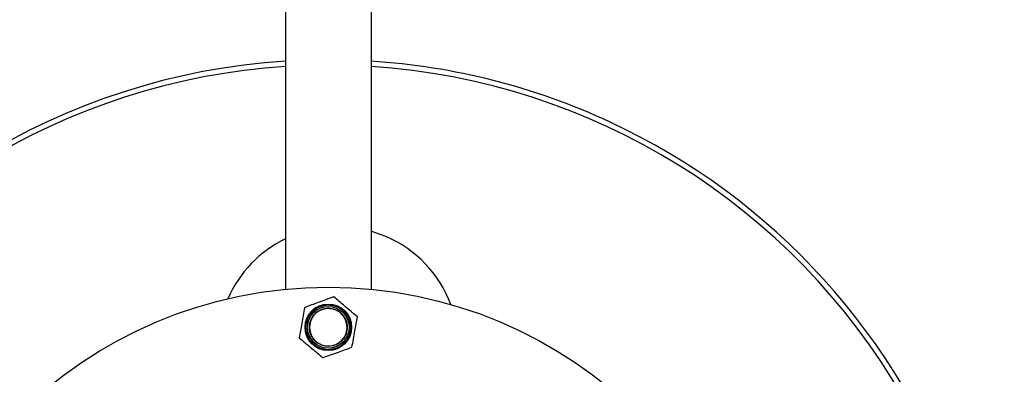
# Model space of a CAD drawing. Units: millimetres. Extents: x -199 to 1711, y -1744 to 525.
# Drawn here: x 50 to 234, y 281 to 347 of the extents above; entities that cross this region are included whole.
import ezdxf

# ---------------------------------------------------------------- set-up
doc = ezdxf.new("R2010")
doc.units = ezdxf.units.MM

msp = doc.modelspace()

# ---------------------------------------------------------------- linework, layer by layer
at = {"color": 7, "linetype": 'Continuous', "lineweight": 25}
for p, q in [((99.39, 514.56), (99.39, 296.67)), ((115.39, 514.56), (115.39, 296.67))]:
    msp.add_line(p, q, dxfattribs=at)
at = {"color": 7, "linetype": 'Continuous', "lineweight": 25, "flags": 128}
msp.add_lwpolyline([(118.16, 306.52), (115.5, 307.48), (115.39, 307.51)], dxfattribs=at)
at = {"color": 7, "linetype": 'Continuous', "lineweight": 25}
for centre, radius in [((107.39, 214.56), 82.5), ((107.39, 289.56), 4.35), ((107.39, 289.56), 4.18), ((107.39, 289.56), 3.89)]:
    msp.add_circle(centre, radius, dxfattribs=at)
for centre, radius, start, end in [((107.39, 214.56), 306.5, 270.0094, 269.9907), ((107.39, 214.56), 305, 270.0094, 269.9907), ((107.39, 214.56), 124.97, 93.6704, 206.3296), ((107.39, 214.56), 124.97, 65.0865, 86.3296), ((107.39, 214.56), 124.97, 333.6704, 65.0865), ((109.23, 285.87), 22.5, 115.9422, 156.341), ((109.23, 285.87), 22.5, 20.698, 66.6317), ((107.39, 289.56), 3.5, 349.8991, 169.8991), ((107.39, 289.56), 3.5, 169.8991, 349.8991)]:
    msp.add_arc(centre, radius, start, end, dxfattribs=at)
at = {"color": 8, "linetype": 'Continuous', "lineweight": 25}
for start, end in [(93.7, 206.3), (333.7, 86.3)]:
    msp.add_arc((107.39, 214.56), 123.97, start, end, dxfattribs=at)
at = {"color": 7, "linetype": 'Continuous', "lineweight": 25}
for points, knots in [([(108.4, 295.25), (107.43, 294.89), (105.62, 294.24), (103.81, 293.58), (102.98, 293.28)], [0, 0, 0, 0, 0.534747, 1, 1, 1, 1]), ([(112.82, 291.53), (112.03, 292.19), (110.56, 293.43), (109.09, 294.67), (108.4, 295.25)], [0, 0, 0, 0, 0.5347467, 1, 1, 1, 1]), ([(102.98, 293.28), (102.79, 292.26), (102.46, 290.37), (102.12, 288.48), (101.96, 287.6)], [0, 0, 0, 0, 0.534747, 1, 1, 1, 1]), ([(103.9, 290.18), (103.87, 289.74), (103.82, 289.05), (104.11, 288.15), (104.46, 287.52), (104.94, 286.97), (105.68, 286.4), (106.75, 285.99), (107.91, 286), (108.8, 286.28), (109.43, 286.63), (109.99, 287.11), (110.55, 287.85), (110.97, 288.92), (110.95, 290.08), (110.67, 290.97), (110.32, 291.6), (109.85, 292.16), (109.11, 292.72), (108.03, 293.14), (106.87, 293.12), (105.98, 292.85), (105.35, 292.49), (104.8, 292.02), (104.22, 291.28), (104.03, 290.61), (103.9, 290.18)], [0, 0, 0, 0, 0.059861, 0.092418, 0.125, 0.157558, 0.190139, 0.25, 0.309861, 0.342418, 0.375, 0.407558, 0.440139, 0.5, 0.559861, 0.592418, 0.625, 0.657558, 0.690139, 0.75, 0.809861, 0.842418, 0.875, 0.907558, 0.940139, 1, 1, 1, 1]), ([(111.81, 285.84), (111.99, 286.86), (112.33, 288.76), (112.66, 290.65), (112.82, 291.53)], [0, 0, 0, 0, 0.534747, 1, 1, 1, 1]), ([(101.96, 287.6), (102.75, 286.93), (104.23, 285.69), (105.7, 284.45), (106.38, 283.88)], [0, 0, 0, 0, 0.534747, 1, 1, 1, 1]), ([(106.38, 283.88), (107.35, 284.23), (109.16, 284.89), (110.97, 285.54), (111.81, 285.84)], [0, 0, 0, 0, 0.534747, 1, 1, 1, 1])]:
    msp.add_open_spline(points, degree=3, knots=knots, dxfattribs=at)

doc.saveas('drawing.dxf')
